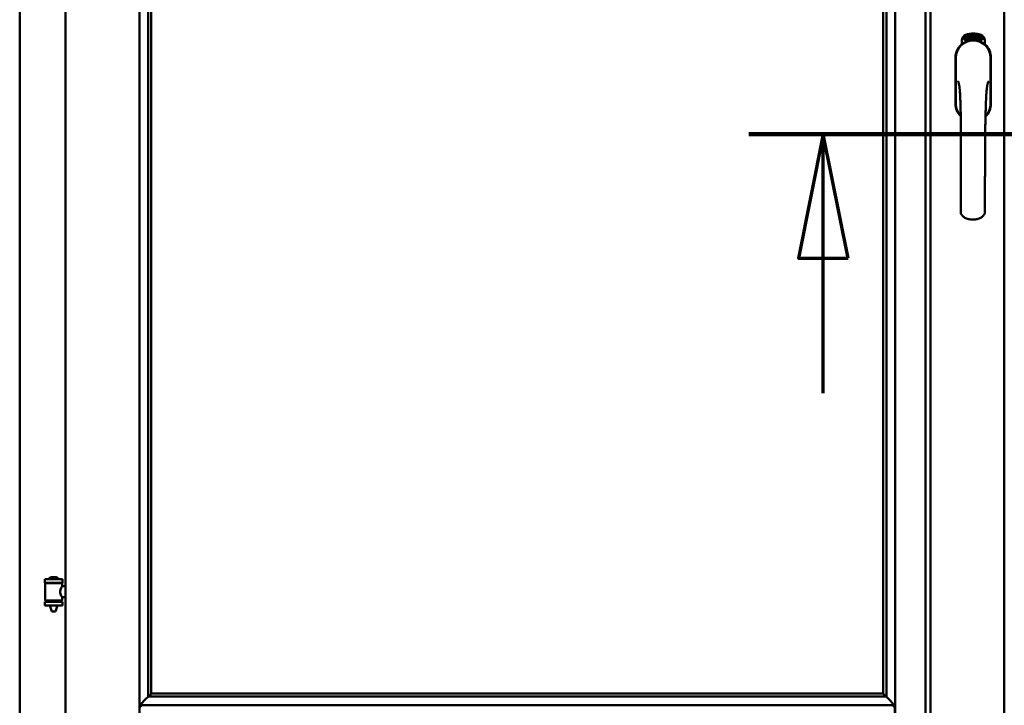
# Model space of a CAD drawing. Units: millimetres. Extents: x 15 to 815, y -287 to 287.
# Drawn here: x 359 to 379, y -89 to -75 of the extents above; entities that cross this region are included whole.
import ezdxf

# ---------------------------------------------------------------- set-up
doc = ezdxf.new("R2010")
doc.units = ezdxf.units.MM
doc.linetypes.add('CHAIN', pattern=[0.3543, 0.2362, -0.0295, 0.0591, -0.0295])
doc.layers.add('Section Line (ISO)', color=3, linetype='CHAIN', lineweight=70)
doc.layers.add('Visible (ISO)', color=7, linetype='Continuous', lineweight=50)

# ---------------------------------------------------------------- blocks, each defined once
blk = doc.blocks.new('2dTransSection6')
at = {"layer": 'Section Line (ISO)', "linetype": 'CHAIN', "ltscale": 9.075673}
blk.add_line((168.362, 219.508), (176.529, 219.508), dxfattribs=at)
at = {"layer": 'Section Line (ISO)', "linetype": 'Continuous', "lineweight": 140}
blk.add_line((168.362, 219.508), (176.529, 219.508), dxfattribs=at)
at = {"layer": 'Section Line (ISO)', "linetype": 'Continuous'}
for p, q in [((169.862, 219.508), (169.362, 217.008)), ((169.862, 217.008), (169.862, 219.508)), ((170.362, 217.008), (169.862, 219.508)), ((175.029, 219.508), (174.529, 217.008)), ((175.029, 217.008), (175.029, 219.508)), ((175.529, 217.008), (175.029, 219.508)), ((169.362, 217.008), (170.362, 217.008)), ((169.862, 214.288), (169.862, 217.008)), ((174.529, 217.008), (175.529, 217.008)), ((175.029, 214.288), (175.029, 217.008))]:
    blk.add_line(p, q, dxfattribs=at)
at = {"layer": 'Section Line (ISO)', "linetype": 'Continuous', "flags": 128}
for points in [[(170.362, 217.008), (169.862, 219.508), (169.362, 217.008), (170.362, 217.008)], [(175.529, 217.008), (175.029, 219.508), (174.529, 217.008), (175.529, 217.008)]]:
    blk.add_lwpolyline(points, dxfattribs=at)
at = {"layer": 'Section Line (ISO)'}
for points in [[(170.362, 217.008), (169.862, 219.508), (169.362, 217.008), (170.362, 217.008)], [(175.529, 217.008), (175.029, 219.508), (174.529, 217.008), (175.529, 217.008)]]:
    blk.add_solid(points, dxfattribs=at)

msp = doc.modelspace()

# ---------------------------------------------------------------- linework, layer by layer
at = {"layer": 'Visible (ISO)'}
for p, q in [((359.635, -62.339), (359.635, -90.489)), ((361.122, -62.341), (361.122, -90.488)), ((376.36, -90.488), (376.36, -62.341)), ((376.972, -90.489), (376.972, -62.339)), ((377.072, -62.339), (377.072, -90.489)), ((378.56, -62.341), (378.56, -90.488)), ((358.71, -62.539), (358.71, -90.289)), ((361.297, -63.999), (361.297, -88.829)), ((361.36, -64.064), (361.36, -88.764)), ((376.122, -88.764), (376.122, -64.064)), ((376.185, -88.829), (376.185, -63.999)), ((377.704, -75.679), (377.704, -75.604)), ((377.754, -75.568), (377.756, -75.533)), ((377.782, -75.587), (377.754, -75.568)), ((377.756, -75.533), (377.787, -75.518)), ((377.762, -75.564), (377.764, -75.537)), ((377.784, -75.579), (377.762, -75.564)), ((377.764, -75.537), (377.771, -75.533)), ((377.771, -75.533), (377.778, -75.548)), ((377.778, -75.53), (377.786, -75.526)), ((377.785, -75.545), (377.778, -75.53)), ((377.778, -75.548), (377.785, -75.545)), ((377.814, -75.572), (377.782, -75.587)), ((377.791, -75.557), (377.784, -75.56)), ((377.784, -75.56), (377.791, -75.575)), ((377.791, -75.575), (377.784, -75.579)), ((377.786, -75.526), (377.808, -75.541)), ((377.787, -75.518), (377.816, -75.537)), ((377.798, -75.571), (377.791, -75.557)), ((377.806, -75.568), (377.798, -75.571)), ((377.808, -75.541), (377.806, -75.568)), ((377.816, -75.537), (377.814, -75.572)), ((377.821, -75.504), (377.825, -75.503)), ((377.837, -75.562), (377.821, -75.504)), ((377.825, -75.503), (377.833, -75.532)), ((377.833, -75.532), (377.839, -75.5)), ((377.837, -75.531), (377.835, -75.541)), ((377.835, -75.541), (377.841, -75.561)), ((377.855, -75.557), (377.837, -75.531)), ((377.841, -75.561), (377.837, -75.562)), ((377.844, -75.498), (377.839, -75.525)), ((377.839, -75.5), (377.844, -75.498)), ((377.839, -75.525), (377.86, -75.555)), ((377.857, -75.514), (377.853, -75.514)), ((377.86, -75.555), (377.855, -75.557)), ((377.879, -75.552), (377.861, -75.555)), ((377.864, -75.548), (377.878, -75.545)), ((377.878, -75.526), (377.889, -75.525)), ((377.879, -75.534), (377.878, -75.526)), ((377.878, -75.545), (377.879, -75.552)), ((377.89, -75.532), (377.879, -75.534)), ((377.888, -75.491), (377.907, -75.489)), ((377.889, -75.498), (377.888, -75.491)), ((377.903, -75.496), (377.889, -75.498)), ((377.889, -75.525), (377.89, -75.532)), ((377.902, -75.549), (377.898, -75.549)), ((377.907, -75.489), (377.907, -75.495)), ((377.932, -75.502), (377.928, -75.503)), ((377.934, -75.548), (377.944, -75.487)), ((377.937, -75.548), (377.934, -75.548)), ((377.947, -75.487), (377.937, -75.548)), ((377.944, -75.487), (377.947, -75.487)), ((377.965, -75.548), (377.946, -75.547)), ((377.953, -75.506), (377.95, -75.505)), ((377.951, -75.54), (377.965, -75.541)), ((377.965, -75.541), (377.965, -75.548)), ((377.987, -75.552), (378.006, -75.493)), ((377.99, -75.553), (377.987, -75.552)), ((377.992, -75.506), (377.988, -75.507)), ((378.009, -75.494), (377.99, -75.553)), ((378.006, -75.493), (378.009, -75.494)), ((378.009, -75.555), (378.019, -75.51)), ((378.012, -75.556), (378.009, -75.555)), ((378.01, -75.517), (378.012, -75.51)), ((378.025, -75.498), (378.012, -75.556)), ((378.023, -75.498), (378.025, -75.498)), ((378.023, -75.544), (378.025, -75.538)), ((378.035, -75.548), (378.023, -75.544)), ((378.025, -75.538), (378.048, -75.505)), ((378.044, -75.516), (378.028, -75.539)), ((378.028, -75.539), (378.036, -75.541)), ((378.031, -75.561), (378.035, -75.548)), ((378.034, -75.562), (378.031, -75.561)), ((378.038, -75.549), (378.034, -75.562)), ((378.036, -75.541), (378.044, -75.516)), ((378.038, -75.565), (378.066, -75.509)), ((378.042, -75.55), (378.038, -75.549)), ((378.041, -75.565), (378.038, -75.565)), ((378.051, -75.506), (378.04, -75.542)), ((378.04, -75.542), (378.044, -75.543)), ((378.069, -75.51), (378.041, -75.565)), ((378.044, -75.543), (378.042, -75.55)), ((378.048, -75.505), (378.051, -75.506)), ((378.056, -75.553), (378.059, -75.554)), ((378.066, -75.509), (378.069, -75.51)), ((378.07, -75.529), (378.067, -75.527)), ((378.067, -75.544), (378.07, -75.538)), ((378.075, -75.562), (378.078, -75.556)), ((378.086, -75.568), (378.075, -75.562)), ((378.078, -75.556), (378.106, -75.527)), ((378.08, -75.581), (378.086, -75.568)), ((378.083, -75.582), (378.08, -75.581)), ((378.1, -75.538), (378.081, -75.558)), ((378.081, -75.558), (378.089, -75.562)), ((378.089, -75.569), (378.083, -75.582)), ((378.089, -75.562), (378.1, -75.538)), ((378.093, -75.571), (378.089, -75.569)), ((378.109, -75.529), (378.092, -75.563)), ((378.092, -75.563), (378.095, -75.565)), ((378.095, -75.565), (378.093, -75.571)), ((378.106, -75.527), (378.109, -75.529)), ((378.166, -75.604), (378.166, -75.679)), ((377.577, -75.952), (377.577, -76.877)), ((377.577, -75.952), (377.577, -76.877)), ((377.584, -75.952), (377.584, -76.877)), ((378.286, -76.877), (378.286, -75.952)), ((378.292, -76.877), (378.292, -75.952)), ((378.292, -76.877), (378.292, -75.952)), ((359.57, -86.458), (359.22, -86.458)), ((359.22, -86.533), (359.22, -86.458)), ((359.57, -86.533), (359.22, -86.533)), ((359.224, -86.884), (359.224, -86.545)), ((359.231, -86.538), (359.559, -86.538)), ((359.322, -86.538), (359.322, -86.533)), ((359.445, -86.422), (359.345, -86.422)), ((359.468, -86.538), (359.468, -86.533)), ((359.566, -86.604), (359.566, -86.545)), ((359.57, -86.533), (359.57, -86.458)), ((359.635, -86.604), (359.566, -86.604)), ((359.22, -86.915), (359.57, -86.915)), ((359.22, -86.99), (359.22, -86.915)), ((359.559, -86.891), (359.231, -86.891)), ((359.322, -86.915), (359.322, -86.891)), ((359.468, -86.915), (359.468, -86.891)), ((359.635, -86.824), (359.566, -86.824)), ((359.566, -86.884), (359.566, -86.824)), ((359.57, -86.99), (359.57, -86.915)), ((359.57, -86.99), (359.22, -86.99)), ((359.322, -87.004), (359.322, -86.99)), ((359.357, -87.108), (359.323, -87.012)), ((359.433, -87.108), (359.357, -87.108)), ((359.433, -87.108), (359.467, -87.012)), ((359.468, -87.004), (359.468, -86.99)), ((361.337, -88.816), (361.326, -88.827)), ((361.326, -88.827), (376.156, -88.827)), ((361.36, -88.765), (361.36, -88.764)), ((361.36, -88.764), (376.122, -88.764)), ((376.122, -88.764), (376.122, -88.765)), ((376.156, -88.827), (376.145, -88.816)), ((361.162, -89.039), (361.125, -89.002)), ((361.125, -89.002), (361.125, -90.488)), ((361.125, -89.002), (376.357, -89.002)), ((376.357, -89.002), (376.32, -89.039)), ((376.357, -89.002), (376.357, -90.488))]:
    msp.add_line(p, q, dxfattribs=at)
for centre, radius, start, end in [((377.935, -75.952), 0.357, 0, 180), ((377.935, -75.952), 0.351, 0, 180), ((377.829, -75.604), 0.125, 111.2998, 180), ((377.782, -75.556), 0.0375, 133.9358, 313.9358), ((377.829, -75.604), 0.105, 111.2998, 133.9358), ((377.935, -75.914), 0.325, 58.4636, 121.5364), ((377.935, -75.877), 0.417, 68.7002, 111.2998), ((377.935, -75.877), 0.397, 68.7002, 111.2998), ((377.829, -75.604), 0.03, 111.2998, 133.9358), ((377.935, -75.877), 0.323, 68.7002, 111.2998), ((378.041, -75.604), 0.03, 46.0642, 68.7002), ((378.088, -75.556), 0.0375, 226.0642, 46.0642), ((378.041, -75.604), 0.105, 46.0642, 68.7002), ((378.041, -75.604), 0.125, 0, 68.7002), ((377.935, -75.952), 0.358, 131.6314, 180), ((377.935, -75.952), 0.357, 0, 48.3686), ((377.935, -76.877), 0.357, 180, 225.1404), ((377.935, -76.877), 0.357, 180, 225.1404), ((377.935, -76.877), 0.351, 180, 224.0807), ((377.935, -76.877), 0.357, 313.7946, 0), ((377.935, -76.877), 0.357, 313.7946, 0), ((377.935, -76.877), 0.351, 314.8284, 0), ((359.231, -86.545), 0.0075, 90, 180), ((358.455, -86.724), 0.805, 13.3815, 13.7477), ((359.29, -86.455), 0.0025, 130.4942, 270), ((359.395, -86.578), 0.164, 108.0031, 130.4942), ((359.345, -86.424), 0.0025, 90, 108.0031), ((359.445, -86.424), 0.0025, 71.9969, 90), ((359.395, -86.578), 0.164, 49.5058, 71.9969), ((359.5, -86.455), 0.0025, 270, 49.5058), ((360.456, -86.724), 0.924, 168.0529, 168.3697), ((359.559, -86.545), 0.0075, 0, 90), ((359.231, -86.884), 0.0075, 180, 270), ((358.455, -86.724), 0.805, 346.2523, 348.0233), ((360.456, -86.724), 0.924, 190.414, 191.9471), ((359.559, -86.884), 0.0075, 270, 0), ((359.347, -87.004), 0.025, 180, 199.29), ((359.443, -87.004), 0.025, 340.71, 0)]:
    msp.add_arc(centre, radius, start, end, dxfattribs=at)
for centre, major_axis, start_param, end_param in [((361.363, -89.002), (-2, 0), 4.731147, 4.744194), ((361.335, -88.531), (0, -0.286), 0.087266, 0.45979), ((376.147, -88.531), (0, -0.286), 5.823396, 6.195919), ((376.119, -89.002), (2, 0), 1.538991, 1.552038)]:
    msp.add_ellipse(centre, major_axis=major_axis, ratio=0.087489, start_param=start_param, end_param=end_param, dxfattribs=at)
for points, knots in [([(377.849, -75.611), (377.853, -75.61), (377.857, -75.609), (377.87, -75.605), (377.88, -75.603), (377.899, -75.6), (377.905, -75.599), (377.919, -75.598), (377.927, -75.598), (377.943, -75.598), (377.951, -75.598), (377.965, -75.599), (377.971, -75.6), (377.99, -75.603), (378, -75.605), (378.013, -75.609), (378.017, -75.61), (378.021, -75.611)], [-2.3257588, -2.3257588, -2.3257588, -2.3257588, -2.2306755, -2.2306755, -2.0336177, -2.0336177, -1.9350888, -1.9350888, -1.8365599, -1.8365599, -1.738031, -1.738031, -1.6395021, -1.6395021, -1.4424443, -1.4424443, -1.3473609, -1.3473609, -1.3473609, -1.3473609]), ([(377.853, -75.514), (377.853, -75.513), (377.853, -75.512), (377.852, -75.51), (377.852, -75.508), (377.852, -75.506), (377.852, -75.505), (377.853, -75.503), (377.853, -75.502), (377.853, -75.5), (377.854, -75.499), (377.854, -75.498), (377.855, -75.497), (377.855, -75.497), (377.856, -75.496), (377.857, -75.495), (377.858, -75.495), (377.858, -75.495), (377.859, -75.495)], [0, 0, 0, 0, 0.094864, 0.184212, 0.26828, 0.347164, 0.421088, 0.489789, 0.55454, 0.614795, 0.671435, 0.723727, 0.772605, 0.819452, 0.864239, 0.908478, 0.953583, 1, 1, 1, 1]), ([(377.86, -75.501), (377.86, -75.501), (377.859, -75.501), (377.859, -75.501), (377.858, -75.502), (377.858, -75.502), (377.857, -75.503), (377.857, -75.503), (377.857, -75.504), (377.856, -75.505), (377.856, -75.507), (377.856, -75.509), (377.856, -75.511), (377.856, -75.513), (377.857, -75.514)], [0, 0, 0, 0, 0.043312, 0.085096, 0.126987, 0.17005, 0.216599, 0.266265, 0.319717, 0.378043, 0.506678, 0.65191, 0.815823, 1, 1, 1, 1]), ([(377.859, -75.495), (377.859, -75.495), (377.86, -75.495), (377.861, -75.495), (377.862, -75.495), (377.863, -75.495), (377.863, -75.496), (377.864, -75.496), (377.865, -75.497), (377.866, -75.498), (377.867, -75.499), (377.868, -75.5), (377.868, -75.502), (377.869, -75.503), (377.869, -75.505), (377.87, -75.506), (377.87, -75.508), (377.871, -75.509), (377.871, -75.509)], [0, 0, 0, 0, 0.048667, 0.095835, 0.142757, 0.190454, 0.240494, 0.294168, 0.350997, 0.41294, 0.478381, 0.545086, 0.614361, 0.685472, 0.759742, 0.836877, 0.916526, 1, 1, 1, 1]), ([(377.867, -75.51), (377.867, -75.509), (377.867, -75.508), (377.866, -75.506), (377.865, -75.504), (377.864, -75.503), (377.864, -75.502), (377.863, -75.502), (377.863, -75.501), (377.862, -75.501), (377.861, -75.501), (377.861, -75.501), (377.86, -75.501), (377.86, -75.501), (377.86, -75.501)], [0, 0, 0, 0, 0.16454, 0.316954, 0.458511, 0.592686, 0.655717, 0.713191, 0.766314, 0.815899, 0.863454, 0.908856, 0.953356, 1, 1, 1, 1]), ([(377.86, -75.55), (377.86, -75.55), (377.86, -75.548), (377.86, -75.546), (377.86, -75.544), (377.861, -75.542), (377.861, -75.54), (377.862, -75.538), (377.863, -75.535), (377.863, -75.533), (377.863, -75.532)], [0, 0, 0, 0, 0.111129, 0.223095, 0.335632, 0.449541, 0.569929, 0.701847, 0.844972, 1, 1, 1, 1]), ([(377.861, -75.555), (377.86, -75.555), (377.86, -75.553), (377.86, -75.551), (377.86, -75.55)], [0, 0, 0, 0, 0.507475, 1, 1, 1, 1]), ([(377.863, -75.532), (377.864, -75.532), (377.864, -75.53), (377.865, -75.528), (377.865, -75.526), (377.866, -75.525), (377.866, -75.523), (377.867, -75.521), (377.867, -75.52), (377.867, -75.518), (377.867, -75.516), (377.868, -75.514), (377.867, -75.512), (377.867, -75.511), (377.867, -75.51)], [0, 0, 0, 0, 0.097206, 0.187999, 0.273388, 0.352405, 0.42595, 0.493316, 0.555334, 0.611256, 0.715334, 0.814205, 0.909009, 1, 1, 1, 1]), ([(377.867, -75.535), (377.867, -75.536), (377.867, -75.537), (377.866, -75.538), (377.866, -75.539), (377.866, -75.54), (377.865, -75.541), (377.865, -75.542), (377.865, -75.543), (377.865, -75.544), (377.864, -75.545), (377.864, -75.547), (377.864, -75.548)], [0, 0, 0, 0, 0.119148, 0.229066, 0.327966, 0.415851, 0.494801, 0.563376, 0.621212, 0.668731, 0.83573, 1, 1, 1, 1]), ([(377.871, -75.509), (377.871, -75.51), (377.871, -75.513), (377.871, -75.516), (377.871, -75.518), (377.871, -75.52), (377.871, -75.522), (377.871, -75.524), (377.87, -75.525), (377.87, -75.526), (377.87, -75.527), (377.869, -75.529), (377.869, -75.53), (377.868, -75.532), (377.868, -75.533), (377.867, -75.535), (377.867, -75.535)], [0, 0, 0, 0, 0.13384, 0.26677, 0.334341, 0.40484, 0.478553, 0.555091, 0.596436, 0.641726, 0.690864, 0.74453, 0.802183, 0.86383, 0.929912, 1, 1, 1, 1]), ([(377.898, -75.549), (377.898, -75.549), (377.898, -75.547), (377.898, -75.545), (377.898, -75.543), (377.898, -75.541), (377.898, -75.539), (377.898, -75.537), (377.898, -75.534), (377.898, -75.531), (377.898, -75.527), (377.898, -75.522), (377.899, -75.517), (377.899, -75.513), (377.9, -75.51), (377.9, -75.508), (377.901, -75.506), (377.901, -75.504), (377.901, -75.502), (377.902, -75.5), (377.902, -75.498), (377.903, -75.497), (377.903, -75.496)], [0, 0, 0, 0, 0.034021, 0.0698, 0.107354, 0.146709, 0.187858, 0.230588, 0.275358, 0.321719, 0.415641, 0.508375, 0.600027, 0.690416, 0.734645, 0.777353, 0.818367, 0.857874, 0.895663, 0.932018, 0.966738, 1, 1, 1, 1]), ([(377.907, -75.495), (377.907, -75.495), (377.907, -75.496), (377.906, -75.498), (377.906, -75.5), (377.905, -75.502), (377.905, -75.504), (377.904, -75.506), (377.904, -75.509), (377.903, -75.512), (377.903, -75.516), (377.902, -75.522), (377.902, -75.527), (377.901, -75.531), (377.901, -75.532)], [0, 0, 0, 0, 0.04499, 0.093285, 0.144437, 0.19856, 0.255982, 0.316413, 0.379811, 0.446615, 0.583492, 0.72103, 0.860033, 1, 1, 1, 1]), ([(377.901, -75.532), (377.901, -75.534), (377.901, -75.536), (377.901, -75.54), (377.901, -75.544), (377.901, -75.547), (377.902, -75.549)], [0, 0, 0, 0, 0.234839, 0.479064, 0.734309, 1, 1, 1, 1]), ([(377.914, -75.52), (377.914, -75.518), (377.914, -75.516), (377.914, -75.512), (377.914, -75.508), (377.914, -75.505), (377.914, -75.502), (377.915, -75.499), (377.915, -75.497), (377.916, -75.495), (377.916, -75.495)], [0, 0, 0, 0, 0.164282, 0.3167, 0.457835, 0.587875, 0.70695, 0.814806, 0.912407, 1, 1, 1, 1]), ([(377.925, -75.548), (377.924, -75.548), (377.924, -75.548), (377.923, -75.548), (377.922, -75.547), (377.921, -75.547), (377.92, -75.546), (377.919, -75.545), (377.918, -75.543), (377.917, -75.542), (377.917, -75.54), (377.916, -75.538), (377.915, -75.535), (377.915, -75.533), (377.914, -75.53), (377.914, -75.527), (377.914, -75.523), (377.914, -75.521), (377.914, -75.52)], [0, 0, 0, 0, 0.032631, 0.065196, 0.098733, 0.134802, 0.173862, 0.216955, 0.264573, 0.317251, 0.375875, 0.441957, 0.515248, 0.596326, 0.684946, 0.781987, 0.886865, 1, 1, 1, 1]), ([(377.916, -75.495), (377.916, -75.494), (377.917, -75.493), (377.917, -75.492), (377.918, -75.49), (377.919, -75.489), (377.92, -75.489), (377.921, -75.488), (377.922, -75.488), (377.923, -75.488), (377.923, -75.488)], [0, 0, 0, 0, 0.165373, 0.314407, 0.449107, 0.572599, 0.684738, 0.791251, 0.894476, 1, 1, 1, 1]), ([(377.92, -75.496), (377.92, -75.496), (377.919, -75.497), (377.919, -75.499), (377.918, -75.501), (377.918, -75.503), (377.918, -75.504), (377.917, -75.506), (377.917, -75.507), (377.917, -75.509), (377.917, -75.511), (377.917, -75.513), (377.917, -75.515), (377.917, -75.516), (377.917, -75.517)], [0, 0, 0, 0, 0.074495, 0.158643, 0.254811, 0.362384, 0.421819, 0.487175, 0.558454, 0.634613, 0.717381, 0.805661, 0.900043, 1, 1, 1, 1]), ([(377.917, -75.517), (377.917, -75.516), (377.918, -75.515), (377.918, -75.513), (377.919, -75.512), (377.92, -75.511), (377.921, -75.51), (377.922, -75.509), (377.923, -75.509), (377.924, -75.509), (377.924, -75.509)], [0, 0, 0, 0, 0.17789, 0.337292, 0.478305, 0.60388, 0.716019, 0.817666, 0.909985, 1, 1, 1, 1]), ([(377.923, -75.515), (377.923, -75.515), (377.923, -75.515), (377.922, -75.515), (377.922, -75.516), (377.921, -75.516), (377.921, -75.517), (377.92, -75.517), (377.92, -75.518), (377.919, -75.519), (377.919, -75.521), (377.918, -75.523), (377.918, -75.525), (377.918, -75.527), (377.918, -75.528)], [0, 0, 0, 0, 0.038202, 0.077164, 0.117129, 0.159311, 0.20569, 0.25609, 0.312709, 0.373825, 0.508185, 0.656561, 0.819935, 1, 1, 1, 1]), ([(377.918, -75.528), (377.918, -75.529), (377.918, -75.53), (377.918, -75.532), (377.919, -75.534), (377.919, -75.535), (377.92, -75.537), (377.92, -75.538), (377.921, -75.54), (377.921, -75.541), (377.922, -75.541), (377.923, -75.542), (377.924, -75.542), (377.924, -75.542), (377.924, -75.542)], [0, 0, 0, 0, 0.11283, 0.223979, 0.332937, 0.440297, 0.541019, 0.63238, 0.71331, 0.785883, 0.850134, 0.904792, 0.953935, 1, 1, 1, 1]), ([(377.923, -75.494), (377.923, -75.494), (377.922, -75.494), (377.921, -75.494), (377.921, -75.495), (377.92, -75.495), (377.92, -75.496)], [0, 0, 0, 0, 0.221879, 0.452217, 0.705934, 1, 1, 1, 1]), ([(377.923, -75.488), (377.923, -75.488), (377.924, -75.488), (377.925, -75.488), (377.925, -75.488), (377.926, -75.488), (377.927, -75.489), (377.928, -75.49), (377.928, -75.49), (377.929, -75.491), (377.929, -75.492), (377.93, -75.493), (377.93, -75.495), (377.931, -75.496), (377.931, -75.497), (377.931, -75.499), (377.931, -75.5), (377.932, -75.502), (377.932, -75.502)], [0, 0, 0, 0, 0.045065, 0.089089, 0.13285, 0.177849, 0.225749, 0.276043, 0.330358, 0.388814, 0.450994, 0.516984, 0.586948, 0.660634, 0.738498, 0.821037, 0.908055, 1, 1, 1, 1]), ([(377.927, -75.497), (377.927, -75.496), (377.926, -75.496), (377.926, -75.495), (377.925, -75.495), (377.925, -75.494), (377.925, -75.494), (377.924, -75.494), (377.924, -75.494), (377.923, -75.494), (377.923, -75.494)], [0, 0, 0, 0, 0.164138, 0.314104, 0.44947, 0.574079, 0.686599, 0.793489, 0.895955, 1, 1, 1, 1]), ([(377.929, -75.528), (377.929, -75.528), (377.929, -75.527), (377.929, -75.525), (377.929, -75.524), (377.929, -75.523), (377.929, -75.522), (377.928, -75.52), (377.928, -75.519), (377.928, -75.519), (377.927, -75.518), (377.927, -75.517), (377.926, -75.516), (377.926, -75.516), (377.925, -75.516), (377.925, -75.515), (377.924, -75.515), (377.924, -75.515), (377.923, -75.515)], [0, 0, 0, 0, 0.09666, 0.188129, 0.274544, 0.355938, 0.432763, 0.50491, 0.573078, 0.637075, 0.696504, 0.750709, 0.79908, 0.844415, 0.885359, 0.924417, 0.962082, 1, 1, 1, 1]), ([(377.924, -75.509), (377.924, -75.509), (377.925, -75.509), (377.926, -75.509), (377.926, -75.509), (377.927, -75.51), (377.928, -75.511), (377.929, -75.512), (377.929, -75.513), (377.93, -75.514), (377.931, -75.515), (377.931, -75.517), (377.932, -75.518), (377.932, -75.52), (377.932, -75.522), (377.933, -75.524), (377.933, -75.526), (377.933, -75.527), (377.933, -75.528)], [0, 0, 0, 0, 0.03819, 0.07606, 0.116056, 0.158192, 0.204588, 0.255743, 0.311955, 0.373992, 0.440294, 0.509781, 0.582106, 0.65834, 0.737947, 0.821238, 0.908334, 1, 1, 1, 1]), ([(377.924, -75.542), (377.925, -75.542), (377.925, -75.542), (377.926, -75.542), (377.926, -75.542), (377.926, -75.541), (377.927, -75.541), (377.927, -75.54), (377.928, -75.539), (377.928, -75.538), (377.929, -75.537), (377.929, -75.536), (377.929, -75.535), (377.929, -75.534), (377.929, -75.533), (377.929, -75.531), (377.929, -75.53), (377.929, -75.529), (377.929, -75.528)], [0, 0, 0, 0, 0.034858, 0.069333, 0.10606, 0.145942, 0.189627, 0.239021, 0.293128, 0.353709, 0.419065, 0.488329, 0.562014, 0.640226, 0.722546, 0.809869, 0.902305, 1, 1, 1, 1]), ([(377.933, -75.528), (377.933, -75.529), (377.933, -75.53), (377.933, -75.533), (377.933, -75.536), (377.932, -75.538), (377.932, -75.54), (377.931, -75.542), (377.93, -75.544), (377.929, -75.546), (377.928, -75.547), (377.927, -75.548), (377.926, -75.548), (377.925, -75.548), (377.925, -75.548)], [0, 0, 0, 0, 0.114483, 0.225102, 0.3327, 0.436752, 0.5346, 0.622655, 0.701601, 0.773034, 0.836804, 0.893896, 0.947397, 1, 1, 1, 1]), ([(377.928, -75.503), (377.928, -75.502), (377.928, -75.501), (377.928, -75.499), (377.927, -75.498), (377.927, -75.497), (377.927, -75.497)], [0, 0, 0, 0, 0.315555, 0.586032, 0.814638, 1, 1, 1, 1]), ([(377.946, -75.547), (377.946, -75.546), (377.946, -75.545), (377.947, -75.543), (377.947, -75.542)], [0, 0, 0, 0, 0.508422, 1, 1, 1, 1]), ([(377.947, -75.542), (377.947, -75.541), (377.947, -75.54), (377.948, -75.538), (377.949, -75.536), (377.95, -75.534), (377.951, -75.532), (377.952, -75.53), (377.953, -75.528), (377.954, -75.526), (377.955, -75.526)], [0, 0, 0, 0, 0.111027, 0.22272, 0.335591, 0.448949, 0.569545, 0.701133, 0.844457, 1, 1, 1, 1]), ([(377.95, -75.505), (377.95, -75.504), (377.95, -75.503), (377.95, -75.501), (377.95, -75.499), (377.951, -75.497), (377.951, -75.496), (377.952, -75.494), (377.952, -75.493), (377.953, -75.492), (377.954, -75.491), (377.955, -75.49), (377.955, -75.489), (377.956, -75.489), (377.957, -75.488), (377.958, -75.488), (377.959, -75.488), (377.96, -75.488), (377.96, -75.488)], [0, 0, 0, 0, 0.095077, 0.184473, 0.268347, 0.347289, 0.421094, 0.490038, 0.554222, 0.614744, 0.670818, 0.723443, 0.772452, 0.819062, 0.864003, 0.908499, 0.953662, 1, 1, 1, 1]), ([(377.958, -75.529), (377.957, -75.53), (377.957, -75.531), (377.956, -75.532), (377.955, -75.533), (377.955, -75.534), (377.954, -75.535), (377.954, -75.535), (377.953, -75.536), (377.953, -75.537), (377.952, -75.538), (377.952, -75.54), (377.951, -75.54)], [0, 0, 0, 0, 0.119535, 0.228892, 0.328347, 0.416326, 0.494928, 0.563358, 0.621137, 0.668758, 0.83626, 1, 1, 1, 1]), ([(377.959, -75.494), (377.959, -75.494), (377.959, -75.494), (377.958, -75.494), (377.958, -75.494), (377.957, -75.495), (377.957, -75.495), (377.956, -75.496), (377.956, -75.496), (377.955, -75.497), (377.955, -75.498), (377.954, -75.499), (377.954, -75.5), (377.954, -75.501), (377.954, -75.502), (377.953, -75.503), (377.953, -75.504), (377.953, -75.505), (377.953, -75.506)], [0, 0, 0, 0, 0.043269, 0.084716, 0.12708, 0.170317, 0.217091, 0.265921, 0.319334, 0.377979, 0.440485, 0.507233, 0.577476, 0.652559, 0.731698, 0.815951, 0.905623, 1, 1, 1, 1]), ([(377.955, -75.526), (377.955, -75.525), (377.956, -75.524), (377.957, -75.522), (377.958, -75.52), (377.959, -75.519), (377.96, -75.517), (377.961, -75.516), (377.961, -75.515), (377.962, -75.513), (377.963, -75.511), (377.964, -75.509), (377.964, -75.507), (377.964, -75.505), (377.964, -75.505)], [0, 0, 0, 0, 0.096981, 0.187919, 0.273119, 0.352334, 0.425866, 0.49329, 0.55533, 0.611144, 0.715257, 0.814539, 0.909, 1, 1, 1, 1]), ([(377.968, -75.505), (377.968, -75.506), (377.968, -75.507), (377.967, -75.509), (377.967, -75.51), (377.967, -75.512), (377.966, -75.514), (377.965, -75.516), (377.965, -75.517), (377.964, -75.519), (377.963, -75.52), (377.963, -75.521), (377.962, -75.522), (377.961, -75.524), (377.961, -75.525), (377.96, -75.526), (377.959, -75.528), (377.958, -75.529), (377.958, -75.529)], [0, 0, 0, 0, 0.067298, 0.133601, 0.200496, 0.266743, 0.334383, 0.404896, 0.478174, 0.554963, 0.596293, 0.641302, 0.690801, 0.744248, 0.801967, 0.864051, 0.929643, 1, 1, 1, 1]), ([(377.964, -75.505), (377.964, -75.504), (377.964, -75.503), (377.964, -75.501), (377.964, -75.499), (377.963, -75.498), (377.963, -75.497), (377.962, -75.496), (377.962, -75.495), (377.962, -75.495), (377.961, -75.495), (377.961, -75.494), (377.96, -75.494), (377.96, -75.494), (377.959, -75.494)], [0, 0, 0, 0, 0.164147, 0.316485, 0.457982, 0.592492, 0.654938, 0.713328, 0.766521, 0.815871, 0.863027, 0.908581, 0.953318, 1, 1, 1, 1]), ([(377.96, -75.488), (377.96, -75.488), (377.961, -75.488), (377.962, -75.488), (377.963, -75.489), (377.964, -75.489), (377.964, -75.49), (377.965, -75.491), (377.966, -75.492), (377.966, -75.493), (377.967, -75.494), (377.967, -75.496), (377.967, -75.497), (377.968, -75.499), (377.968, -75.5), (377.968, -75.502), (377.968, -75.503), (377.968, -75.505), (377.968, -75.505)], [0, 0, 0, 0, 0.048722, 0.096134, 0.142644, 0.190527, 0.240652, 0.294003, 0.351095, 0.41294, 0.478218, 0.545108, 0.614302, 0.68565, 0.759879, 0.836675, 0.916848, 1, 1, 1, 1]), ([(377.977, -75.551), (377.977, -75.551), (377.976, -75.551), (377.975, -75.55), (377.974, -75.55), (377.974, -75.549), (377.973, -75.548), (377.972, -75.546), (377.972, -75.545), (377.971, -75.543), (377.971, -75.541), (377.97, -75.539), (377.97, -75.537), (377.97, -75.534), (377.97, -75.531), (377.97, -75.528), (377.971, -75.525), (377.971, -75.522), (377.971, -75.521)], [0, 0, 0, 0, 0.03299, 0.065876, 0.099661, 0.1356, 0.174867, 0.218046, 0.265769, 0.31826, 0.377062, 0.442721, 0.516039, 0.596842, 0.685335, 0.782021, 0.887003, 1, 1, 1, 1]), ([(377.971, -75.521), (377.971, -75.52), (377.972, -75.517), (377.972, -75.513), (377.973, -75.51), (377.974, -75.506), (377.975, -75.504), (377.975, -75.501), (377.976, -75.499), (377.977, -75.497), (377.977, -75.497)], [0, 0, 0, 0, 0.164255, 0.31662, 0.457751, 0.587802, 0.706512, 0.8146, 0.912228, 1, 1, 1, 1]), ([(377.981, -75.518), (377.981, -75.518), (377.981, -75.518), (377.98, -75.518), (377.98, -75.518), (377.979, -75.519), (377.979, -75.519), (377.978, -75.52), (377.977, -75.52), (377.977, -75.521), (377.976, -75.522), (377.976, -75.523), (377.976, -75.524), (377.975, -75.525), (377.975, -75.526), (377.975, -75.527), (377.974, -75.529), (377.974, -75.53), (377.974, -75.53)], [0, 0, 0, 0, 0.038718, 0.077916, 0.117376, 0.159782, 0.206524, 0.257329, 0.313434, 0.374752, 0.440561, 0.509412, 0.581257, 0.65641, 0.736119, 0.8198, 0.907439, 1, 1, 1, 1]), ([(377.974, -75.53), (377.974, -75.531), (377.974, -75.532), (377.974, -75.534), (377.974, -75.535), (377.974, -75.537), (377.974, -75.539), (377.974, -75.54), (377.975, -75.542), (377.975, -75.543), (377.976, -75.544), (377.977, -75.544), (377.977, -75.545), (377.978, -75.545), (377.978, -75.545)], [0, 0, 0, 0, 0.112474, 0.22301, 0.331979, 0.439691, 0.540789, 0.631405, 0.712496, 0.785271, 0.849548, 0.905024, 0.953998, 1, 1, 1, 1]), ([(377.981, -75.498), (377.981, -75.499), (377.98, -75.5), (377.979, -75.501), (377.979, -75.503), (377.978, -75.505), (377.977, -75.506), (377.977, -75.508), (377.977, -75.509), (377.976, -75.511), (377.976, -75.513), (377.976, -75.515), (377.975, -75.517), (377.975, -75.518), (377.975, -75.519)], [0, 0, 0, 0, 0.074208, 0.159091, 0.25503, 0.362428, 0.421806, 0.486892, 0.557887, 0.634584, 0.717158, 0.805644, 0.899609, 1, 1, 1, 1]), ([(377.975, -75.519), (377.975, -75.518), (377.976, -75.517), (377.977, -75.515), (377.978, -75.514), (377.979, -75.513), (377.98, -75.512), (377.981, -75.512), (377.982, -75.512), (377.983, -75.512), (377.983, -75.512)], [0, 0, 0, 0, 0.176927, 0.335928, 0.476687, 0.602219, 0.71521, 0.817071, 0.910192, 1, 1, 1, 1]), ([(377.977, -75.497), (377.978, -75.496), (377.978, -75.495), (377.979, -75.494), (377.98, -75.493), (377.981, -75.492), (377.982, -75.491), (377.983, -75.491), (377.984, -75.491), (377.985, -75.491), (377.986, -75.491)], [0, 0, 0, 0, 0.164252, 0.313416, 0.448211, 0.571275, 0.684599, 0.791123, 0.894537, 1, 1, 1, 1]), ([(377.989, -75.532), (377.989, -75.533), (377.989, -75.535), (377.988, -75.537), (377.987, -75.54), (377.986, -75.542), (377.986, -75.544), (377.985, -75.546), (377.984, -75.548), (377.982, -75.549), (377.981, -75.55), (377.98, -75.551), (377.979, -75.551), (377.978, -75.551), (377.977, -75.551)], [0, 0, 0, 0, 0.114209, 0.224602, 0.331825, 0.436066, 0.533377, 0.621183, 0.700555, 0.772012, 0.835892, 0.893529, 0.947064, 1, 1, 1, 1]), ([(377.978, -75.545), (377.978, -75.545), (377.979, -75.545), (377.979, -75.545), (377.98, -75.545), (377.98, -75.544), (377.981, -75.544), (377.981, -75.543), (377.982, -75.542), (377.982, -75.542), (377.983, -75.541), (377.983, -75.54), (377.984, -75.539), (377.984, -75.537), (377.985, -75.536), (377.985, -75.535), (377.985, -75.533), (377.985, -75.532), (377.985, -75.532)], [0, 0, 0, 0, 0.034549, 0.069745, 0.106836, 0.147035, 0.19069, 0.240095, 0.294164, 0.354577, 0.419779, 0.489008, 0.56292, 0.640331, 0.72285, 0.810486, 0.902833, 1, 1, 1, 1]), ([(377.985, -75.497), (377.984, -75.497), (377.984, -75.497), (377.983, -75.497), (377.982, -75.497), (377.982, -75.498), (377.981, -75.498)], [0, 0, 0, 0, 0.224368, 0.453653, 0.708009, 1, 1, 1, 1]), ([(377.985, -75.532), (377.985, -75.531), (377.985, -75.53), (377.986, -75.529), (377.986, -75.528), (377.986, -75.526), (377.986, -75.525), (377.985, -75.524), (377.985, -75.523), (377.985, -75.522), (377.985, -75.521), (377.984, -75.52), (377.984, -75.52), (377.984, -75.519), (377.983, -75.519), (377.983, -75.518), (377.982, -75.518), (377.982, -75.518), (377.981, -75.518)], [0, 0, 0, 0, 0.096344, 0.187712, 0.273467, 0.354537, 0.431111, 0.503414, 0.57171, 0.635567, 0.695141, 0.749075, 0.798872, 0.843498, 0.884989, 0.923961, 0.96198, 1, 1, 1, 1]), ([(377.983, -75.512), (377.983, -75.512), (377.984, -75.512), (377.985, -75.512), (377.985, -75.513), (377.986, -75.513), (377.987, -75.514), (377.987, -75.515), (377.988, -75.516), (377.988, -75.518), (377.989, -75.519), (377.989, -75.521), (377.989, -75.522), (377.989, -75.524), (377.989, -75.526), (377.989, -75.528), (377.989, -75.53), (377.989, -75.531), (377.989, -75.532)], [0, 0, 0, 0, 0.038462, 0.076774, 0.116648, 0.159247, 0.205647, 0.256774, 0.313062, 0.375237, 0.441516, 0.510541, 0.583038, 0.658832, 0.738129, 0.821125, 0.908552, 1, 1, 1, 1]), ([(377.988, -75.5), (377.988, -75.5), (377.987, -75.499), (377.987, -75.499), (377.987, -75.498), (377.986, -75.498), (377.986, -75.497), (377.986, -75.497), (377.985, -75.497), (377.985, -75.497), (377.985, -75.497)], [0, 0, 0, 0, 0.163668, 0.311259, 0.448288, 0.571989, 0.686018, 0.791498, 0.896096, 1, 1, 1, 1]), ([(377.986, -75.491), (377.986, -75.491), (377.986, -75.491), (377.987, -75.491), (377.988, -75.492), (377.988, -75.492), (377.989, -75.493), (377.99, -75.494), (377.99, -75.494), (377.991, -75.495), (377.991, -75.496), (377.991, -75.498), (377.992, -75.499), (377.992, -75.5), (377.992, -75.502), (377.992, -75.503), (377.992, -75.505), (377.992, -75.506), (377.992, -75.506)], [0, 0, 0, 0, 0.045258, 0.089816, 0.133885, 0.179293, 0.226791, 0.277117, 0.331697, 0.390076, 0.452959, 0.518424, 0.588228, 0.661891, 0.739739, 0.821918, 0.908622, 1, 1, 1, 1]), ([(377.988, -75.507), (377.988, -75.506), (377.988, -75.505), (377.988, -75.503), (377.988, -75.501), (377.988, -75.501), (377.988, -75.5)], [0, 0, 0, 0, 0.31499, 0.587173, 0.813917, 1, 1, 1, 1]), ([(378.019, -75.51), (378.019, -75.511), (378.018, -75.511), (378.017, -75.512), (378.016, -75.513), (378.015, -75.514), (378.013, -75.515), (378.012, -75.516), (378.011, -75.517), (378.01, -75.517), (378.01, -75.517)], [0, 0, 0, 0, 0.126049, 0.256368, 0.392885, 0.532996, 0.670058, 0.792265, 0.902894, 1, 1, 1, 1]), ([(378.012, -75.51), (378.012, -75.51), (378.013, -75.509), (378.015, -75.508), (378.017, -75.506), (378.018, -75.505), (378.02, -75.503), (378.021, -75.501), (378.022, -75.499), (378.023, -75.498), (378.023, -75.498)], [0, 0, 0, 0, 0.121056, 0.244568, 0.372172, 0.504149, 0.635615, 0.762034, 0.883497, 1, 1, 1, 1]), ([(378.058, -75.572), (378.058, -75.572), (378.057, -75.572), (378.056, -75.571), (378.056, -75.57), (378.055, -75.57), (378.055, -75.569), (378.054, -75.568), (378.054, -75.567), (378.054, -75.565), (378.054, -75.564), (378.054, -75.563), (378.054, -75.561), (378.054, -75.56), (378.054, -75.558), (378.055, -75.556), (378.055, -75.555), (378.056, -75.554), (378.056, -75.553)], [0, 0, 0, 0, 0.044136, 0.088143, 0.132477, 0.177897, 0.22619, 0.278715, 0.334896, 0.395897, 0.461044, 0.528387, 0.598786, 0.672021, 0.748664, 0.828644, 0.912614, 1, 1, 1, 1]), ([(378.059, -75.554), (378.059, -75.554), (378.059, -75.555), (378.059, -75.556), (378.058, -75.558), (378.058, -75.559), (378.058, -75.56), (378.058, -75.561), (378.058, -75.562), (378.058, -75.563), (378.058, -75.564), (378.059, -75.565), (378.059, -75.566), (378.06, -75.566), (378.06, -75.566)], [0, 0, 0, 0, 0.107736, 0.208508, 0.302201, 0.388269, 0.466698, 0.538648, 0.603456, 0.662295, 0.764124, 0.850439, 0.926659, 1, 1, 1, 1]), ([(378.074, -75.558), (378.074, -75.559), (378.073, -75.56), (378.072, -75.562), (378.071, -75.563), (378.071, -75.565), (378.07, -75.566), (378.069, -75.567), (378.067, -75.569), (378.066, -75.57), (378.065, -75.571), (378.064, -75.571), (378.063, -75.572), (378.062, -75.572), (378.061, -75.572), (378.06, -75.572), (378.059, -75.572), (378.058, -75.572), (378.058, -75.572)], [0, 0, 0, 0, 0.083697, 0.163969, 0.241729, 0.31666, 0.389106, 0.459804, 0.528352, 0.595383, 0.659009, 0.717111, 0.770312, 0.819781, 0.866543, 0.911311, 0.955381, 1, 1, 1, 1]), ([(378.06, -75.566), (378.06, -75.567), (378.061, -75.567), (378.061, -75.567), (378.062, -75.567), (378.063, -75.566), (378.063, -75.566), (378.064, -75.566), (378.065, -75.565), (378.066, -75.564), (378.067, -75.563), (378.068, -75.561), (378.069, -75.559), (378.07, -75.558), (378.07, -75.557)], [0, 0, 0, 0, 0.040638, 0.081243, 0.123387, 0.167684, 0.215552, 0.268375, 0.325771, 0.389405, 0.526583, 0.672203, 0.829664, 1, 1, 1, 1]), ([(378.067, -75.527), (378.067, -75.526), (378.068, -75.525), (378.069, -75.524), (378.069, -75.522), (378.07, -75.521), (378.071, -75.52), (378.072, -75.519), (378.073, -75.518), (378.074, -75.517), (378.075, -75.517), (378.076, -75.516), (378.077, -75.516), (378.077, -75.515), (378.078, -75.515), (378.079, -75.515), (378.08, -75.515), (378.08, -75.516), (378.081, -75.516)], [0, 0, 0, 0, 0.093355, 0.182076, 0.265425, 0.344774, 0.419084, 0.489032, 0.555255, 0.617635, 0.676092, 0.729343, 0.779696, 0.826605, 0.870521, 0.91389, 0.956468, 1, 1, 1, 1]), ([(378.069, -75.544), (378.069, -75.544), (378.069, -75.544), (378.068, -75.544), (378.068, -75.544), (378.067, -75.544), (378.067, -75.544)], [0, 0, 0, 0, 0.202121, 0.433631, 0.695714, 1, 1, 1, 1]), ([(378.07, -75.557), (378.071, -75.556), (378.071, -75.555), (378.072, -75.553), (378.072, -75.551), (378.072, -75.549), (378.072, -75.548), (378.072, -75.547), (378.072, -75.547), (378.071, -75.546), (378.071, -75.545), (378.071, -75.545), (378.07, -75.545), (378.07, -75.544), (378.069, -75.544)], [0, 0, 0, 0, 0.172042, 0.330253, 0.474469, 0.608719, 0.670971, 0.727171, 0.779431, 0.827576, 0.872209, 0.915451, 0.957275, 1, 1, 1, 1]), ([(378.078, -75.521), (378.078, -75.521), (378.077, -75.521), (378.076, -75.521), (378.075, -75.522), (378.074, -75.523), (378.073, -75.524), (378.072, -75.525), (378.071, -75.527), (378.07, -75.529), (378.07, -75.529)], [0, 0, 0, 0, 0.077738, 0.158037, 0.248216, 0.356152, 0.483353, 0.631759, 0.803861, 1, 1, 1, 1]), ([(378.07, -75.539), (378.071, -75.539), (378.071, -75.539), (378.072, -75.539), (378.074, -75.539), (378.075, -75.538), (378.075, -75.538), (378.076, -75.537), (378.077, -75.536), (378.077, -75.536), (378.078, -75.535), (378.078, -75.534), (378.079, -75.533), (378.079, -75.532), (378.079, -75.532)], [0, 0, 0, 0, 0.086583, 0.175377, 0.273451, 0.383688, 0.444733, 0.508967, 0.577135, 0.651185, 0.728983, 0.81356, 0.903522, 1, 1, 1, 1]), ([(378.07, -75.538), (378.07, -75.538), (378.07, -75.539), (378.07, -75.539), (378.07, -75.539)], [0, 0, 0, 0, 0.569542, 1, 1, 1, 1]), ([(378.083, -75.533), (378.082, -75.534), (378.082, -75.535), (378.081, -75.536), (378.08, -75.538), (378.079, -75.539), (378.078, -75.54), (378.077, -75.541), (378.076, -75.542), (378.075, -75.543), (378.074, -75.543)], [0, 0, 0, 0, 0.144602, 0.283301, 0.416803, 0.546913, 0.670041, 0.784776, 0.894881, 1, 1, 1, 1]), ([(378.074, -75.543), (378.075, -75.543), (378.075, -75.544), (378.076, -75.545), (378.076, -75.547), (378.076, -75.549), (378.076, -75.551), (378.076, -75.553), (378.075, -75.556), (378.074, -75.558), (378.074, -75.558)], [0, 0, 0, 0, 0.086786, 0.180761, 0.28422, 0.40231, 0.532749, 0.674821, 0.830771, 1, 1, 1, 1]), ([(378.079, -75.532), (378.08, -75.531), (378.08, -75.53), (378.08, -75.528), (378.081, -75.527), (378.081, -75.525), (378.08, -75.524), (378.08, -75.523), (378.079, -75.522), (378.079, -75.521), (378.078, -75.521)], [0, 0, 0, 0, 0.168985, 0.325291, 0.468603, 0.60216, 0.721354, 0.821739, 0.911462, 1, 1, 1, 1]), ([(378.081, -75.516), (378.081, -75.516), (378.082, -75.516), (378.083, -75.517), (378.083, -75.518), (378.084, -75.519), (378.084, -75.521), (378.085, -75.522), (378.085, -75.524), (378.085, -75.526), (378.084, -75.528), (378.084, -75.529), (378.083, -75.531), (378.083, -75.533), (378.083, -75.533)], [0, 0, 0, 0, 0.060048, 0.120918, 0.185641, 0.256592, 0.333344, 0.413954, 0.501188, 0.595406, 0.693565, 0.793672, 0.895647, 1, 1, 1, 1]), ([(377.624, -76.423), (377.626, -76.426), (377.628, -76.429), (377.633, -76.439), (377.637, -76.447), (377.641, -76.462), (377.643, -76.466), (377.645, -76.474), (377.646, -76.479), (377.648, -76.49), (377.65, -76.496), (377.652, -76.511), (377.653, -76.518), (377.656, -76.534), (377.657, -76.542), (377.658, -76.554), (377.659, -76.558), (377.66, -76.57), (377.661, -76.577), (377.663, -76.6), (377.664, -76.615), (377.666, -76.643), (377.667, -76.656), (377.67, -76.705), (377.672, -76.748), (377.674, -76.801)], [0.300663, 0.300663, 0.300663, 0.300663, 0.597671, 0.597671, 1.195071, 1.195071, 1.366869, 1.366869, 1.561857, 1.561857, 1.783665, 1.783665, 2.007489, 2.007489, 2.204476, 2.204476, 2.291347, 2.291347, 2.453923, 2.453923, 2.73587, 2.73587, 2.947252, 2.947252, 3.515019, 3.515019, 3.515019, 3.515019]), ([(378.193, -76.803), (378.195, -76.749), (378.198, -76.707), (378.201, -76.658), (378.202, -76.645), (378.204, -76.616), (378.206, -76.601), (378.208, -76.579), (378.209, -76.571), (378.21, -76.56), (378.211, -76.556), (378.212, -76.544), (378.213, -76.536), (378.216, -76.52), (378.217, -76.512), (378.22, -76.498), (378.221, -76.491), (378.223, -76.48), (378.225, -76.476), (378.227, -76.468), (378.228, -76.464), (378.233, -76.449), (378.236, -76.441), (378.242, -76.43), (378.244, -76.428), (378.246, -76.425)], [0, 0, 0, 0, 0.728132, 0.728132, 0.999171, 0.999171, 1.360719, 1.360719, 1.56924, 1.56924, 1.680663, 1.680663, 1.933243, 1.933243, 2.220241, 2.220241, 2.50363, 2.50363, 2.752737, 2.752737, 2.972145, 2.972145, 3.735105, 3.735105, 4.113645, 4.113645, 4.113645, 4.113645]), ([(378.218, -76.509), (378.218, -76.509), (378.218, -76.509), (378.217, -76.51), (378.217, -76.511), (378.217, -76.512)], [3.6160957, 3.6160957, 3.6160957, 3.6160957, 3.6703614, 3.6703614, 3.7644484, 3.7644484, 3.7644484, 3.7644484]), ([(377.674, -76.801), (377.674, -76.802), (377.674, -76.802), (377.674, -76.803), (377.674, -76.803), (377.674, -76.805), (377.675, -76.806), (377.675, -76.809), (377.675, -76.811), (377.675, -76.817), (377.675, -76.821), (377.675, -76.832), (377.676, -76.84), (377.677, -76.864), (377.677, -76.88), (377.678, -76.929), (377.679, -76.962), (377.681, -77.018), (377.681, -77.04), (377.682, -77.069), (377.682, -77.075), (377.683, -77.129), (377.683, -77.178), (377.684, -77.252), (377.685, -77.277), (377.685, -77.326), (377.686, -77.351), (377.686, -77.376)], [-2.417326, -2.417326, -2.417326, -2.417326, -2.410996, -2.410996, -2.404419, -2.404419, -2.391264, -2.391264, -2.364954, -2.364954, -2.312326, -2.312326, -2.207052, -2.207052, -1.996269, -1.996269, -1.574844, -1.574844, -1.291912, -1.291912, -1.216168, -1.216168, -0.608055, -0.608055, -0.303677, -0.303677, -0.000001, -0.000001, -0.000001, -0.000001]), ([(378.178, -77.378), (378.178, -77.353), (378.178, -77.328), (378.179, -77.278), (378.18, -77.254), (378.181, -77.18), (378.182, -77.131), (378.184, -77.077), (378.184, -77.071), (378.185, -77.042), (378.185, -77.019), (378.187, -76.964), (378.188, -76.931), (378.19, -76.882), (378.19, -76.866), (378.191, -76.842), (378.191, -76.834), (378.192, -76.822), (378.192, -76.818), (378.192, -76.812), (378.192, -76.81), (378.193, -76.808), (378.193, -76.807), (378.193, -76.805), (378.193, -76.805), (378.193, -76.804), (378.193, -76.804), (378.193, -76.803)], [-5.146409, -5.146409, -5.146409, -5.146409, -4.499748, -4.499748, -3.851588, -3.851588, -2.556636, -2.556636, -2.395418, -2.395418, -1.793204, -1.793204, -0.896212, -0.896212, -0.447567, -0.447567, -0.223493, -0.223493, -0.111476, -0.111476, -0.055473, -0.055473, -0.027473, -0.027473, -0.013474, -0.013474, -0.000002, -0.000002, -0.000002, -0.000002]), ([(377.686, -77.376), (377.686, -77.378), (377.686, -77.379), (377.686, -77.382), (377.686, -77.383), (377.686, -77.388), (377.686, -77.391), (377.686, -77.4), (377.686, -77.406), (377.686, -77.423), (377.686, -77.435), (377.687, -77.471), (377.687, -77.495), (377.687, -77.566), (377.687, -77.615), (377.687, -77.675), (377.687, -77.687), (377.687, -77.746), (377.687, -77.782), (377.687, -77.846), (377.687, -77.867), (377.687, -77.898), (377.687, -77.909), (377.687, -77.925), (377.687, -77.93), (377.687, -77.938), (377.687, -77.941), (377.687, -77.946), (377.687, -77.947), (377.687, -77.951)], [-3.850237, -3.850237, -3.850237, -3.850237, -3.821575, -3.821575, -3.792906, -3.792906, -3.735561, -3.735561, -3.62085, -3.62085, -3.391354, -3.391354, -2.932882, -2.932882, -2.022931, -2.022931, -1.795683, -1.795683, -0.897682, -0.897682, -0.448484, -0.448484, -0.223333, -0.223333, -0.110633, -0.110633, -0.05426, -0.05426, -0.00001, -0.00001, -0.00001, -0.00001]), ([(378.173, -77.953), (378.173, -77.948), (378.173, -77.947), (378.173, -77.942), (378.173, -77.939), (378.173, -77.932), (378.173, -77.926), (378.173, -77.91), (378.173, -77.9), (378.173, -77.868), (378.173, -77.847), (378.173, -77.784), (378.174, -77.747), (378.174, -77.688), (378.174, -77.676), (378.175, -77.616), (378.175, -77.568), (378.176, -77.497), (378.176, -77.473), (378.177, -77.437), (378.177, -77.425), (378.177, -77.407), (378.177, -77.401), (378.177, -77.392), (378.177, -77.39), (378.177, -77.385), (378.178, -77.384), (378.178, -77.381), (378.178, -77.379), (378.178, -77.378)], [-2.417813, -2.417813, -2.417813, -2.417813, -2.383692, -2.383692, -2.348237, -2.348237, -2.277353, -2.277353, -2.135743, -2.135743, -1.853219, -1.853219, -1.289664, -1.289664, -1.147054, -1.147054, -0.575855, -0.575855, -0.288059, -0.288059, -0.143997, -0.143997, -0.071989, -0.071989, -0.035992, -0.035992, -0.017995, -0.017995, -0.000003, -0.000003, -0.000003, -0.000003]), ([(377.687, -77.951), (377.687, -78), (377.686, -78.049), (377.686, -78.147), (377.686, -78.196), (377.686, -78.294), (377.685, -78.343), (377.685, -78.441), (377.685, -78.49), (377.685, -78.539)], [-2.356456, -2.356456, -2.356456, -2.356456, -1.768642, -1.768642, -1.17879, -1.17879, -0.590739, -0.590739, 0, 0, 0, 0]), ([(378.171, -78.54), (378.171, -78.491), (378.171, -78.443), (378.172, -78.345), (378.172, -78.296), (378.172, -78.198), (378.172, -78.149), (378.173, -78.051), (378.173, -78.002), (378.173, -77.953)], [-2.351557, -2.351557, -2.351557, -2.351557, -1.762027, -1.762027, -1.17518, -1.17518, -0.586578, -0.586578, -0.00001, -0.00001, -0.00001, -0.00001]), ([(377.685, -78.539), (377.685, -78.541), (377.685, -78.541), (377.685, -78.544), (377.685, -78.546), (377.685, -78.55), (377.685, -78.553), (377.685, -78.561), (377.685, -78.567), (377.685, -78.584), (377.685, -78.596), (377.684, -78.63), (377.684, -78.653), (377.684, -78.721), (377.684, -78.766), (377.684, -78.856), (377.684, -78.9), (377.683, -78.989), (377.683, -79.033), (377.683, -79.076)], [-2.221589, -2.221589, -2.221589, -2.221589, -2.204874, -2.204874, -2.18753, -2.18753, -2.152839, -2.152839, -2.083442, -2.083442, -1.944587, -1.944587, -1.66653, -1.66653, -1.109904, -1.109904, -0.555055, -0.555055, -0.000001, -0.000001, -0.000001, -0.000001]), ([(378.169, -79.078), (378.169, -79.034), (378.17, -78.99), (378.17, -78.902), (378.17, -78.857), (378.17, -78.767), (378.17, -78.722), (378.171, -78.654), (378.171, -78.631), (378.171, -78.597), (378.171, -78.586), (378.171, -78.569), (378.171, -78.563), (378.171, -78.554), (378.171, -78.552), (378.171, -78.547), (378.171, -78.546), (378.171, -78.543), (378.171, -78.543), (378.171, -78.54)], [-3.854949, -3.854949, -3.854949, -3.854949, -2.891894, -2.891894, -1.929197, -1.929197, -0.963264, -0.963264, -0.480743, -0.480743, -0.239782, -0.239782, -0.119355, -0.119355, -0.059155, -0.059155, -0.029057, -0.029057, -0.000051, -0.000051, -0.000051, -0.000051]), ([(377.683, -79.076), (377.683, -79.077), (377.683, -79.078), (377.683, -79.079), (377.683, -79.079), (377.683, -79.08)], [-0.01694539, -0.01694539, -0.01694539, -0.01694539, -0.00867103, -0.00867103, -0.00000312, -0.00000312, -0.00000312, -0.00000312]), ([(378.169, -79.083), (378.168, -79.084), (378.168, -79.086), (378.166, -79.092), (378.164, -79.096), (378.156, -79.112), (378.148, -79.124), (378.124, -79.15), (378.106, -79.164), (378.065, -79.187), (378.041, -79.196), (377.991, -79.209), (377.964, -79.212), (377.93, -79.213), (377.923, -79.213), (377.896, -79.212), (377.876, -79.21), (377.83, -79.201), (377.804, -79.193), (377.76, -79.172), (377.74, -79.159), (377.708, -79.128), (377.696, -79.111), (377.686, -79.089), (377.685, -79.085), (377.684, -79.081)], [0, 0, 0, 0, 0.024734, 0.024734, 0.098989, 0.098989, 0.323084, 0.323084, 0.6366, 0.6366, 0.960269, 0.960269, 1.283153, 1.283153, 1.364415, 1.364415, 1.609794, 1.609794, 1.938631, 1.938631, 2.264717, 2.264717, 2.588962, 2.588962, 2.655403, 2.655403, 2.655403, 2.655403]), ([(378.169, -79.082), (378.169, -79.081), (378.169, -79.08), (378.169, -79.079), (378.169, -79.079), (378.169, -79.078)], [-0.01694096, -0.01694096, -0.01694096, -0.01694096, -0.00827194, -0.00827194, -0.00000026, -0.00000026, -0.00000026, -0.00000026]), ([(359.566, -86.824), (359.566, -86.824), (359.564, -86.821), (359.557, -86.81), (359.552, -86.802), (359.543, -86.783), (359.537, -86.771), (359.529, -86.744), (359.526, -86.729), (359.526, -86.714), (359.526, -86.7), (359.529, -86.685), (359.537, -86.658), (359.543, -86.646), (359.552, -86.627), (359.557, -86.619), (359.564, -86.607), (359.566, -86.604), (359.566, -86.604)], [2.063857, 2.063857, 2.063857, 2.063857, 2.235061, 2.235061, 2.406265, 2.406265, 2.579037, 2.579037, 2.751809, 2.751809, 2.751809, 2.924581, 2.924581, 3.097353, 3.097353, 3.268557, 3.268557, 3.439761, 3.439761, 3.439761, 3.439761]), ([(361.3, -88.827), (361.299, -88.827), (361.298, -88.829), (361.293, -88.833), (361.29, -88.837), (361.275, -88.851), (361.262, -88.864), (361.231, -88.896), (361.211, -88.916), (361.183, -88.947), (361.174, -88.957), (361.162, -88.973), (361.159, -88.978), (361.153, -88.989), (361.151, -88.994), (361.151, -89.002), (361.151, -89.002), (361.151, -89.002), (361.151, -89.002)], [-1.275969, -1.275969, -1.275969, -1.275969, -1.153258, -1.153258, -1.008308, -1.008308, -0.718408, -0.718408, -0.359204, -0.359204, -0.179602, -0.179602, -0.089801, -0.089801, 0, 0, 0, 0.000003, 0.000003, 0.000003, 0.000003]), ([(361.36, -88.765), (361.36, -88.765), (361.36, -88.765), (361.359, -88.766), (361.359, -88.767), (361.356, -88.77), (361.354, -88.772), (361.351, -88.777), (361.349, -88.779), (361.347, -88.783), (361.347, -88.784), (361.346, -88.786), (361.346, -88.787), (361.346, -88.787)], [0.4818581, 0.4818581, 0.4818581, 0.4818581, 0.4926209, 0.4926209, 0.5254028, 0.5254028, 0.5699482, 0.5699482, 0.6025104, 0.6025104, 0.6187915, 0.6187915, 0.6262588, 0.6262588, 0.6262588, 0.6262588]), ([(376.136, -88.787), (376.136, -88.787), (376.136, -88.786), (376.135, -88.784), (376.135, -88.783), (376.133, -88.779), (376.131, -88.777), (376.128, -88.772), (376.126, -88.77), (376.124, -88.767), (376.123, -88.766), (376.122, -88.765), (376.122, -88.765), (376.122, -88.765)], [0.0088137, 0.0088137, 0.0088137, 0.0088137, 0.0162811, 0.0162811, 0.0325622, 0.0325622, 0.0651243, 0.0651243, 0.1096698, 0.1096698, 0.1424516, 0.1424516, 0.1532145, 0.1532145, 0.1532145, 0.1532145]), ([(376.332, -89.002), (376.332, -89.002), (376.332, -89.002), (376.332, -89.002), (376.332, -88.994), (376.329, -88.989), (376.323, -88.978), (376.32, -88.973), (376.308, -88.957), (376.299, -88.947), (376.271, -88.916), (376.251, -88.896), (376.22, -88.864), (376.207, -88.851), (376.193, -88.837), (376.189, -88.833), (376.184, -88.829), (376.183, -88.827), (376.182, -88.827)], [-0.000003, -0.000003, -0.000003, -0.000003, 0, 0, 0, 0.089801, 0.089801, 0.179602, 0.179602, 0.359204, 0.359204, 0.718408, 0.718408, 1.008308, 1.008308, 1.153258, 1.153258, 1.275969, 1.275969, 1.275969, 1.275969])]:
    msp.add_open_spline(points, degree=3, knots=knots, dxfattribs=at)
for points in [[(377.652, -76.511), (377.652, -76.508), (377.651, -76.507), (377.651, -76.507)], [(377.683, -79.08), (377.683, -79.08), (377.684, -79.081), (377.684, -79.081)], [(378.169, -79.083), (378.169, -79.083), (378.169, -79.082), (378.169, -79.082)]]:
    msp.add_open_spline(points, degree=3, dxfattribs=at)

# ---------------------------------------------------------------- block references
at = {"layer": 'Section Line (ISO)'}
msp.add_blockref('2dTransSection6', (205.049, -297), dxfattribs=at)

doc.saveas('drawing.dxf')
